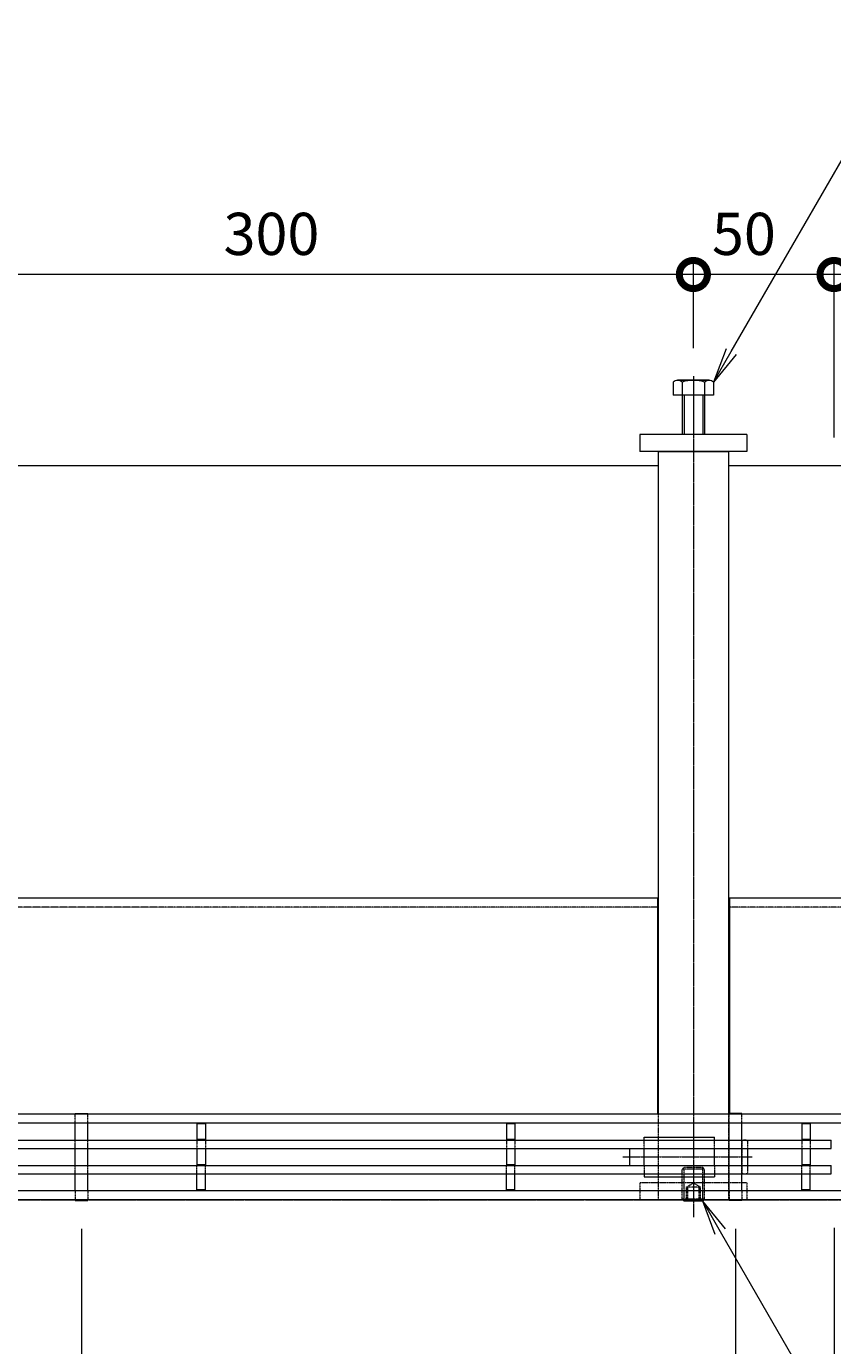
# Model space of a CAD drawing. Extents: x 1128685 to 1131699, y 341693 to 343318.
# Drawn here: x 1129848 to 1130135, y 342848 to 343317 of the extents above; entities that cross this region are included whole.
import ezdxf
from ezdxf import colors
from ezdxf.entities.mleader import LeaderData, LeaderLine
from ezdxf.math import Vec2, Vec3

# ---------------------------------------------------------------- set-up
doc = ezdxf.new("R2010")
doc.units = 0
doc.header["$LTSCALE"] = 0.1
for name, pattern in [('2点鎖線（平面）', [34, 29, -1.2, 0.7, -1.2, 0.7, -1.2]), ('中心線（短）', [6.773333, 4.233333, -0.846667, 0.846667, -0.846667]), ('中心線（長）', [13.546667, 11.006667, -0.846667, 0.846667, -0.846667]), ('点線（標準）', [1.693333, 0.846667, -0.846667])]:
    doc.linetypes.add(name, pattern=pattern)
doc.layers.get('0').update_dxf_attribs({"lineweight": 9})
doc.layers.get('Defpoints').update_dxf_attribs({"lineweight": 9})
for name, color, linetype, lineweight in [('(K)寸法', 7, 'Continuous', 9), ('(K)引出線', 7, 'Continuous', 9), ('アンカー', 30, 'Continuous', 9), ('クリップ金具', 6, 'Continuous', 9), ('スリット蓋', 3, 'Continuous', 9), ('六角ボルト', 30, 'Continuous', 9), ('六角穴付止めねじ', 30, 'Continuous', 9), ('敷地境界線', 7, 'Continuous', 9), ('枠', 4, 'Continuous', 9), ('角パイプ（蓋受け）', 211, 'Continuous', 9), ('角パイプ（補強梁）', 211, 'Continuous', 9)]:
    doc.layers.add(name, color=color, linetype=linetype, lineweight=lineweight)
doc.styles.add('(K)MSゴシック', font='txt')
doc.styles.add('文字_異尺度_H3.0', font='txt', dxfattribs={"height": 3})
doc.dimstyles.new('KAD-1', dxfattribs={"dimtxt": 3, "dimasz": 4, "dimexe": 1, "dimexo": 2, "dimgap": 1, "dimtad": 1, "dimdec": 1, "dimdsep": 46, "dimtxsty": '(K)MSゴシック', "dimblk": 'DOTSMALL', "dimcen": 0, "dimclrd": 7, "dimclre": 256, "dimclrt": 2, "dimadec": 0, "dimazin": 0, "dimtfac": 1, "dimtdec": 1, "dimtmove": 0, "dimatfit": 3, "dimldrblk": 'DOTSMALL', "dimfxl": 1, "dimtfill": 1, "dimlwd": 9, "dimlwe": -1, "dimarcsym": 0})

# ---------------------------------------------------------------- blocks, each defined once
blk = doc.blocks.new('_Open')
at = {"color": 0, "linetype": 'ByBlock', "lineweight": -2}
for p, q in [((-1, 0.167), (0, 0)), ((-1, -0.167), (0, 0)), ((0, 0), (-1, 0))]:
    blk.add_line(p, q, dxfattribs=at)
blk = doc.blocks.new('_DotSmall')
at = {"color": 0, "linetype": 'ByBlock', "const_width": 0.5}
blk.add_lwpolyline([(-0.0625, 0, 1), (0.0625, 0, 1)], format="xyb", close=True, dxfattribs=at)
blk = doc.blocks.new('*D16')
at = {"layer": '(K)寸法', "transparency": 16777216}
for p, q in [((1129135.39, 342890.05), (1129135.39, 342728.88)), ((1130135.39, 342890.05), (1130135.39, 342728.88))]:
    blk.add_line(p, q, dxfattribs=at)
at = {"layer": '(K)寸法', "color": 7, "lineweight": 9, "transparency": 16777216}
blk.add_line((1129135.39, 342733.88), (1130135.39, 342733.88), dxfattribs=at)
at = {"layer": 'Defpoints', "color": 0, "linetype": 'Continuous', "lineweight": 9, "transparency": 16777216}
for p in [(1129135.39, 342900.05), (1130135.39, 342900.05), (1130135.39, 342733.88)]:
    blk.add_point(p, dxfattribs=at)
at = {"layer": '(K)寸法', "color": 7, "linetype": 'Continuous', "lineweight": 9, "transparency": 16777216, "xscale": 20, "yscale": 20, "zscale": 20, "rotation": 180}
blk.add_blockref('_DotSmall', (1129135.39, 342733.88), dxfattribs=at)
at = {"layer": '(K)寸法', "color": 7, "linetype": 'Continuous', "lineweight": 9, "transparency": 16777216, "xscale": 20, "yscale": 20, "zscale": 20}
blk.add_blockref('_DotSmall', (1130135.39, 342733.88), dxfattribs=at)
at = {"layer": '(K)寸法', "color": 2, "linetype": 'Continuous', "lineweight": 9, "transparency": 16777216, "insert": (1129635.39, 342746.38), "char_height": 15, "attachment_point": 5, "style": '(K)MSゴシック', "bg_fill": 3, "box_fill_scale": 1.1, "bg_fill_color": 256, "bg_fill_true_color": 13158600, "bg_fill_transparency": 0}
blk.add_mtext('1000', dxfattribs=at)
blk = doc.blocks.new('*D20')
at = {"layer": '(K)寸法', "transparency": 16777216}
for p, q in [((1129635.39, 342889.75), (1129635.39, 342797.87)), ((1129867.89, 342889.75), (1129867.89, 342797.87))]:
    blk.add_line(p, q, dxfattribs=at)
at = {"layer": '(K)寸法', "color": 7, "lineweight": 9, "transparency": 16777216}
blk.add_line((1129635.39, 342802.87), (1129867.89, 342802.87), dxfattribs=at)
at = {"layer": 'Defpoints', "color": 0, "linetype": 'Continuous', "lineweight": 9, "transparency": 16777216}
for p in [(1129635.39, 342899.75), (1129867.89, 342899.75), (1129867.89, 342802.87)]:
    blk.add_point(p, dxfattribs=at)
at = {"layer": '(K)寸法', "color": 7, "linetype": 'Continuous', "lineweight": 9, "transparency": 16777216, "xscale": 20, "yscale": 20, "zscale": 20, "rotation": 180}
blk.add_blockref('_DotSmall', (1129635.39, 342802.87), dxfattribs=at)
at = {"layer": '(K)寸法', "color": 7, "linetype": 'Continuous', "lineweight": 9, "transparency": 16777216, "xscale": 20, "yscale": 20, "zscale": 20}
blk.add_blockref('_DotSmall', (1129867.89, 342802.87), dxfattribs=at)
at = {"layer": '(K)寸法', "color": 2, "linetype": 'Continuous', "lineweight": 9, "transparency": 16777216, "insert": (1129751.64, 342815.37), "char_height": 15, "attachment_point": 5, "style": '(K)MSゴシック', "bg_fill": 3, "box_fill_scale": 1.1, "bg_fill_color": 256, "bg_fill_true_color": 13158600, "bg_fill_transparency": 0}
blk.add_mtext('232.5', dxfattribs=at)
blk = doc.blocks.new('*D21')
at = {"layer": '(K)寸法', "transparency": 16777216}
for p, q in [((1129867.89, 342889.75), (1129867.89, 342797.87)), ((1130100.39, 342889.75), (1130100.39, 342797.87))]:
    blk.add_line(p, q, dxfattribs=at)
at = {"layer": '(K)寸法', "color": 7, "lineweight": 9, "transparency": 16777216}
blk.add_line((1129867.89, 342802.87), (1130100.39, 342802.87), dxfattribs=at)
at = {"layer": 'Defpoints', "color": 0, "linetype": 'Continuous', "lineweight": 9, "transparency": 16777216}
for p in [(1129867.89, 342899.75), (1130100.39, 342899.75), (1130100.39, 342802.87)]:
    blk.add_point(p, dxfattribs=at)
at = {"layer": '(K)寸法', "color": 7, "linetype": 'Continuous', "lineweight": 9, "transparency": 16777216, "xscale": 20, "yscale": 20, "zscale": 20, "rotation": 180}
blk.add_blockref('_DotSmall', (1129867.89, 342802.87), dxfattribs=at)
at = {"layer": '(K)寸法', "color": 7, "linetype": 'Continuous', "lineweight": 9, "transparency": 16777216, "xscale": 20, "yscale": 20, "zscale": 20}
blk.add_blockref('_DotSmall', (1130100.39, 342802.87), dxfattribs=at)
at = {"layer": '(K)寸法', "color": 2, "linetype": 'Continuous', "lineweight": 9, "transparency": 16777216, "insert": (1129984.14, 342815.37), "char_height": 15, "attachment_point": 5, "style": '(K)MSゴシック', "bg_fill": 3, "box_fill_scale": 1.1, "bg_fill_color": 256, "bg_fill_true_color": 13158600, "bg_fill_transparency": 0}
blk.add_mtext('232.5', dxfattribs=at)
blk = doc.blocks.new('*D22')
at = {"layer": '(K)寸法', "transparency": 16777216}
for p, q in [((1130100.39, 342889.75), (1130100.39, 342797.87)), ((1130135.39, 342890.05), (1130135.39, 342797.87))]:
    blk.add_line(p, q, dxfattribs=at)
at = {"layer": '(K)寸法', "color": 7, "lineweight": 9, "transparency": 16777216}
blk.add_line((1130100.39, 342802.87), (1130135.39, 342802.87), dxfattribs=at)
at = {"layer": 'Defpoints', "color": 0, "linetype": 'Continuous', "lineweight": 9, "transparency": 16777216}
for p in [(1130100.39, 342899.75), (1130135.39, 342900.05), (1130135.39, 342802.87)]:
    blk.add_point(p, dxfattribs=at)
at = {"layer": '(K)寸法', "color": 7, "linetype": 'Continuous', "lineweight": 9, "transparency": 16777216, "xscale": 20, "yscale": 20, "zscale": 20, "rotation": 180}
blk.add_blockref('_DotSmall', (1130100.39, 342802.87), dxfattribs=at)
at = {"layer": '(K)寸法', "color": 7, "linetype": 'Continuous', "lineweight": 9, "transparency": 16777216, "xscale": 20, "yscale": 20, "zscale": 20}
blk.add_blockref('_DotSmall', (1130135.39, 342802.87), dxfattribs=at)
at = {"layer": '(K)寸法', "color": 2, "linetype": 'Continuous', "lineweight": 9, "transparency": 16777216, "insert": (1130117.89, 342815.37), "char_height": 15, "attachment_point": 5, "style": '(K)MSゴシック', "bg_fill": 3, "box_fill_scale": 1.1, "bg_fill_color": 256, "bg_fill_true_color": 13158600, "bg_fill_transparency": 0}
blk.add_mtext('35', dxfattribs=at)
blk = doc.blocks.new('*D44')
at = {"layer": '(K)寸法', "transparency": 16777216}
for p, q in [((1130135.39, 343171.05), (1130135.39, 343233.98)), ((1130185.38, 343202.82), (1130185.38, 343233.98))]:
    blk.add_line(p, q, dxfattribs=at)
at = {"layer": '(K)寸法', "color": 7, "lineweight": 9, "transparency": 16777216}
blk.add_line((1130185.38, 343228.98), (1130135.39, 343228.98), dxfattribs=at)
at = {"layer": 'Defpoints', "color": 0, "linetype": 'Continuous', "lineweight": 9, "transparency": 16777216}
for p in [(1130135.39, 343228.98), (1130185.38, 343192.82), (1130135.39, 343161.05)]:
    blk.add_point(p, dxfattribs=at)
at = {"layer": '(K)寸法', "color": 7, "linetype": 'Continuous', "lineweight": 9, "transparency": 16777216, "xscale": 20, "yscale": 20, "zscale": 20, "rotation": 180}
blk.add_blockref('_DotSmall', (1130135.39, 343228.98), dxfattribs=at)
at = {"layer": '(K)寸法', "color": 7, "linetype": 'Continuous', "lineweight": 9, "transparency": 16777216, "xscale": 20, "yscale": 20, "zscale": 20}
blk.add_blockref('_DotSmall', (1130185.38, 343228.98), dxfattribs=at)
at = {"layer": '(K)寸法', "color": 2, "linetype": 'Continuous', "lineweight": 9, "transparency": 16777216, "insert": (1130160.38, 343241.48), "char_height": 15, "attachment_point": 5, "style": '(K)MSゴシック', "bg_fill": 3, "box_fill_scale": 1.1, "bg_fill_color": 256, "bg_fill_true_color": 13158600, "bg_fill_transparency": 0}
blk.add_mtext('50', dxfattribs=at)
blk = doc.blocks.new('*D45')
at = {"layer": '(K)寸法', "transparency": 16777216}
for p, q in [((1130085.38, 343202.82), (1130085.38, 343233.98)), ((1130135.39, 343171.05), (1130135.39, 343233.98))]:
    blk.add_line(p, q, dxfattribs=at)
at = {"layer": '(K)寸法', "color": 7, "lineweight": 9, "transparency": 16777216}
blk.add_line((1130135.39, 343228.98), (1130085.38, 343228.98), dxfattribs=at)
at = {"layer": 'Defpoints', "color": 0, "linetype": 'Continuous', "lineweight": 9, "transparency": 16777216}
for p in [(1130085.38, 343228.98), (1130085.38, 343192.82), (1130135.39, 343161.05)]:
    blk.add_point(p, dxfattribs=at)
at = {"layer": '(K)寸法', "color": 7, "linetype": 'Continuous', "lineweight": 9, "transparency": 16777216, "xscale": 20, "yscale": 20, "zscale": 20}
blk.add_blockref('_DotSmall', (1130135.39, 343228.98), dxfattribs=at)
at = {"layer": '(K)寸法', "color": 2, "linetype": 'Continuous', "lineweight": 9, "transparency": 16777216, "insert": (1130103.34, 343241.48), "char_height": 15, "attachment_point": 5, "style": '(K)MSゴシック', "bg_fill": 3, "box_fill_scale": 1.1, "bg_fill_color": 256, "bg_fill_true_color": 13158600, "bg_fill_transparency": 0}
blk.add_mtext('50', dxfattribs=at)
at = {"layer": '(K)寸法', "color": 7, "linetype": 'Continuous', "lineweight": 9, "transparency": 16777216, "xscale": 20, "yscale": 20, "zscale": 20, "rotation": 180}
blk.add_blockref('_DotSmall', (1130085.38, 343228.98), dxfattribs=at)
blk = doc.blocks.new('*D46')
at = {"layer": '(K)寸法', "transparency": 16777216}
for p, q in [((1129785.38, 343185.62), (1129785.38, 343233.98)), ((1130085.38, 343202.82), (1130085.38, 343233.98))]:
    blk.add_line(p, q, dxfattribs=at)
at = {"layer": '(K)寸法', "color": 7, "lineweight": 9, "transparency": 16777216}
blk.add_line((1130085.38, 343228.98), (1129785.38, 343228.98), dxfattribs=at)
at = {"layer": 'Defpoints', "color": 0, "linetype": 'Continuous', "lineweight": 9, "transparency": 16777216}
for p in [(1129785.38, 343228.98), (1130085.38, 343192.82), (1129785.38, 343175.62)]:
    blk.add_point(p, dxfattribs=at)
at = {"layer": '(K)寸法', "color": 7, "linetype": 'Continuous', "lineweight": 9, "transparency": 16777216, "xscale": 20, "yscale": 20, "zscale": 20, "rotation": 180}
blk.add_blockref('_DotSmall', (1129785.38, 343228.98), dxfattribs=at)
at = {"layer": '(K)寸法', "color": 7, "linetype": 'Continuous', "lineweight": 9, "transparency": 16777216, "xscale": 20, "yscale": 20, "zscale": 20}
blk.add_blockref('_DotSmall', (1130085.38, 343228.98), dxfattribs=at)
at = {"layer": '(K)寸法', "color": 2, "linetype": 'Continuous', "lineweight": 9, "transparency": 16777216, "insert": (1129935.38, 343241.48), "char_height": 15, "attachment_point": 5, "style": '(K)MSゴシック', "bg_fill": 3, "box_fill_scale": 1.1, "bg_fill_color": 256, "bg_fill_true_color": 13158600, "bg_fill_transparency": 0}
blk.add_mtext('300', dxfattribs=at)

msp = doc.modelspace()

# ---------------------------------------------------------------- linework, layer by layer
at = {"layer": 'アンカー', "color": 30, "linetype": 'Continuous', "lineweight": 5}
for p, q in [((1130066.39, 343172.06), (1130066.39, 343166.05)), ((1130104.39, 343172.06), (1130066.39, 343172.06)), ((1130104.39, 343172.05), (1130066.39, 343172.05)), ((1130104.39, 343172.06), (1130104.39, 343166.05)), ((1130104.39, 343166.06), (1130066.39, 343166.06)), ((1130104.39, 343166.05), (1130066.39, 343166.05))]:
    msp.add_line(p, q, dxfattribs=at)
at = {"layer": 'アンカー', "color": 30, "linetype": '点線（標準）', "lineweight": 5}
msp.add_line((1130104.39, 342906.05), (1130066.39, 342906.05), dxfattribs=at)
at = {"layer": 'クリップ金具', "color": 6, "linetype": 'Continuous', "lineweight": 5}
for p, q in [((1130067.89, 342922.25), (1130092.89, 342922.25)), ((1130067.89, 342921.27), (1130067.89, 342922.25)), ((1130092.89, 342921.27), (1130092.89, 342922.25)), ((1130062.64, 342918.25), (1130062.64, 342912.25)), ((1130067.89, 342912.25), (1130067.89, 342918.25)), ((1130092.89, 342912.25), (1130092.89, 342918.25)), ((1130104.64, 342918.27), (1130104.64, 342912.27)), ((1130067.89, 342909.23), (1130067.89, 342908.25)), ((1130067.89, 342908.25), (1130092.89, 342908.25)), ((1130092.89, 342909.23), (1130092.89, 342908.25))]:
    msp.add_line(p, q, dxfattribs=at)
at = {"layer": 'クリップ金具', "color": 6, "linetype": '点線（標準）', "lineweight": 5}
for p, q in [((1130067.89, 342918.25), (1130067.89, 342921.27)), ((1130092.89, 342918.25), (1130092.89, 342921.27)), ((1130102.64, 342920.95), (1130102.64, 342909.58)), ((1130104.64, 342920.95), (1130104.64, 342918.27)), ((1130062.64, 342918.25), (1130102.64, 342918.25)), ((1130062.64, 342912.25), (1130102.64, 342912.25)), ((1130067.89, 342912.25), (1130067.89, 342909.23)), ((1130092.89, 342912.25), (1130092.89, 342909.23)), ((1130104.64, 342912.27), (1130104.64, 342909.55))]:
    msp.add_line(p, q, dxfattribs=at)
at = {"layer": 'クリップ金具', "color": 6, "linetype": '中心線（短）', "lineweight": 5}
msp.add_line((1130060.34, 342915.25), (1130106.39, 342915.25), dxfattribs=at)
at = {"layer": 'クリップ金具', "color": 6, "linetype": '点線（標準）', "lineweight": 5}
for centre, start, end in [((1130103.64, 342919.43), 56.6015, 123.3985), ((1130103.64, 342911.07), 236.6015, 303.3985)]:
    msp.add_arc(centre, 1.82, start, end, dxfattribs=at)
at = {"layer": 'スリット蓋', "color": 3, "linetype": 'Continuous', "lineweight": 9}
for p, q in [((1129911.89, 342927.02), (1129908.89, 342927.02)), ((1129908.89, 342927.02), (1129908.89, 342921.27)), ((1129911.89, 342927.02), (1129911.89, 342921.27)), ((1130021.89, 342927.02), (1130018.89, 342927.02)), ((1130018.89, 342927.02), (1130018.89, 342921.27)), ((1130021.89, 342927.02), (1130021.89, 342921.27)), ((1130126.89, 342927.02), (1130123.89, 342927.02)), ((1130123.89, 342927.02), (1130123.89, 342921.27)), ((1130126.89, 342927.02), (1130126.89, 342921.27)), ((1129136.39, 342921.27), (1130134.39, 342921.27)), ((1129911.89, 342921.42), (1129908.89, 342921.42)), ((1130021.89, 342921.42), (1130018.89, 342921.42)), ((1130126.89, 342921.42), (1130123.89, 342921.42)), ((1130134.39, 342918.27), (1130134.39, 342921.27)), ((1129136.39, 342918.27), (1130134.39, 342918.27)), ((1129908.89, 342918.27), (1129908.89, 342912.27)), ((1129911.89, 342918.12), (1129908.89, 342918.12)), ((1129911.89, 342918.27), (1129911.89, 342912.27)), ((1130018.89, 342918.27), (1130018.89, 342912.27)), ((1130021.89, 342918.12), (1130018.89, 342918.12)), ((1130021.89, 342918.27), (1130021.89, 342912.27)), ((1130123.89, 342918.27), (1130123.89, 342912.27)), ((1130126.89, 342918.12), (1130123.89, 342918.12)), ((1130126.89, 342918.27), (1130126.89, 342912.27)), ((1129136.39, 342912.27), (1130134.39, 342912.27)), ((1129911.89, 342912.42), (1129908.89, 342912.42)), ((1130021.89, 342912.42), (1130018.89, 342912.42)), ((1130126.89, 342912.42), (1130123.89, 342912.42)), ((1130134.39, 342909.27), (1130134.39, 342912.27)), ((1129136.39, 342909.27), (1130134.39, 342909.27)), ((1129908.89, 342903.52), (1129908.89, 342909.27)), ((1129911.89, 342909.12), (1129908.89, 342909.12)), ((1129911.89, 342903.52), (1129911.89, 342909.27)), ((1130018.89, 342903.52), (1130018.89, 342909.27)), ((1130021.89, 342909.12), (1130018.89, 342909.12)), ((1130021.89, 342903.52), (1130021.89, 342909.27)), ((1130123.89, 342903.52), (1130123.89, 342909.27)), ((1130126.89, 342909.12), (1130123.89, 342909.12)), ((1130126.89, 342903.52), (1130126.89, 342909.27)), ((1129911.89, 342903.52), (1129908.89, 342903.52)), ((1130021.89, 342903.52), (1130018.89, 342903.52)), ((1130126.89, 342903.52), (1130123.89, 342903.52))]:
    msp.add_line(p, q, dxfattribs=at)
at = {"layer": 'スリット蓋', "color": 3, "linetype": '点線（標準）', "lineweight": 9}
for p, q in [((1129908.89, 342921.27), (1129908.89, 342918.27)), ((1129911.89, 342921.27), (1129911.89, 342918.27)), ((1130018.89, 342921.27), (1130018.89, 342918.27)), ((1130021.89, 342921.27), (1130021.89, 342918.27)), ((1130123.89, 342921.27), (1130123.89, 342918.27)), ((1130126.89, 342921.27), (1130126.89, 342918.27)), ((1129908.89, 342909.27), (1129908.89, 342912.27)), ((1129911.89, 342909.27), (1129911.89, 342912.27)), ((1130018.89, 342909.27), (1130018.89, 342912.27)), ((1130021.89, 342909.27), (1130021.89, 342912.27)), ((1130123.89, 342909.27), (1130123.89, 342912.27)), ((1130126.89, 342909.27), (1130126.89, 342912.27))]:
    msp.add_line(p, q, dxfattribs=at)
at = {"layer": '六角ボルト', "color": 30, "linetype": 'Continuous', "lineweight": 5}
for p, q in [((1130090.98, 343191.36), (1130079.79, 343191.36)), ((1130090.98, 343191.35), (1130079.79, 343191.35)), ((1130078.2, 343190.75), (1130078.2, 343186.05)), ((1130081.39, 343190.75), (1130081.39, 343172.05)), ((1130089.39, 343190.75), (1130089.39, 343172.05)), ((1130092.58, 343190.75), (1130092.58, 343186.05)), ((1130092.58, 343186.06), (1130078.2, 343186.06)), ((1130082.06, 343186.06), (1130082.06, 343172.05)), ((1130088.71, 343186.06), (1130088.71, 343172.05))]:
    msp.add_line(p, q, dxfattribs=at)
for centre, radius, start, end in [((1130079.79, 343188.97), 2.39, 48.1361, 131.8639), ((1130079.79, 343188.96), 2.39, 48.1361, 131.8639), ((1130085.39, 343177.94), 13.42, 72.6564, 107.3436), ((1130085.39, 343177.93), 13.42, 72.6564, 107.3436), ((1130090.98, 343188.97), 2.39, 48.1361, 131.8639), ((1130090.98, 343188.96), 2.39, 48.1361, 131.8639)]:
    msp.add_arc(centre, radius, start, end, dxfattribs=at)
at = {"layer": '六角穴付止めねじ', "color": 30, "linetype": '点線（標準）', "lineweight": 9}
for p, q in [((1130081.39, 342910.87), (1130082.06, 342911.55)), ((1130089.39, 342910.87), (1130081.39, 342910.87)), ((1130088.71, 342911.55), (1130082.06, 342911.55)), ((1130089.39, 342910.87), (1130088.73, 342911.53)), ((1130082.89, 342904.55), (1130085.39, 342905.99)), ((1130087.89, 342904.55), (1130085.39, 342905.99)), ((1130087.89, 342904.55), (1130082.89, 342904.55))]:
    msp.add_line(p, q, dxfattribs=at)
at = {"layer": '枠', "color": 4, "linetype": 'Continuous', "lineweight": 9}
for p, q in [((1129797.89, 343161.05), (1130072.89, 343161.05)), ((1130097.89, 343161.05), (1130172.89, 343161.05)), ((1130072.89, 343007.25), (1129797.89, 343007.25)), ((1130072.59, 343007.25), (1130072.59, 342930.45)), ((1130172.89, 343007.25), (1130097.89, 343007.25)), ((1130098.19, 343007.25), (1130098.19, 342930.45)), ((1130337.95, 342930.45), (1128932.82, 342930.45)), ((1130337.95, 342927.25), (1128932.82, 342927.25)), ((1130337.95, 342903.25), (1128932.82, 342903.25))]:
    msp.add_line(p, q, dxfattribs=at)
at = {"layer": '枠', "color": 4, "linetype": '点線（標準）', "lineweight": 9}
for p, q in [((1130072.59, 343004.05), (1129797.89, 343004.05)), ((1130172.59, 343004.05), (1130098.19, 343004.05))]:
    msp.add_line(p, q, dxfattribs=at)
at = {"layer": '角パイプ（蓋受け）', "color": 211, "linetype": 'Continuous', "lineweight": 5}
for p, q in [((1129865.64, 342930.75), (1129870.14, 342930.75)), ((1129865.64, 342930.45), (1129865.64, 342930.75)), ((1129870.14, 342930.45), (1129870.14, 342930.75)), ((1130098.14, 342930.45), (1130098.14, 342930.75)), ((1130102.64, 342930.75), (1130098.14, 342930.75)), ((1130102.64, 342930.45), (1130102.64, 342930.75)), ((1129865.64, 342921.27), (1129865.64, 342927.25)), ((1129870.14, 342921.27), (1129870.14, 342927.25)), ((1130098.14, 342921.27), (1130098.14, 342927.25)), ((1130102.64, 342921.27), (1130102.64, 342927.25)), ((1129865.64, 342912.27), (1129865.64, 342918.27)), ((1129870.14, 342912.27), (1129870.14, 342918.27)), ((1130098.14, 342912.27), (1130098.14, 342918.27)), ((1130102.64, 342912.27), (1130102.64, 342918.27)), ((1129865.64, 342903.25), (1129865.64, 342909.27)), ((1129870.14, 342903.25), (1129870.14, 342909.27)), ((1130098.14, 342903.25), (1130098.14, 342909.27)), ((1130102.64, 342903.25), (1130102.64, 342909.27))]:
    msp.add_line(p, q, dxfattribs=at)
at = {"layer": '角パイプ（蓋受け）', "color": 211, "linetype": '点線（標準）', "lineweight": 5}
for p, q in [((1129865.64, 342927.25), (1129865.64, 342930.45)), ((1129870.14, 342927.25), (1129870.14, 342930.45)), ((1130098.14, 342927.25), (1130098.14, 342930.45)), ((1130102.64, 342927.25), (1130102.64, 342930.45)), ((1129865.64, 342918.27), (1129865.64, 342921.27)), ((1129870.14, 342918.27), (1129870.14, 342921.27)), ((1130098.14, 342918.27), (1130098.14, 342921.27)), ((1130102.64, 342918.27), (1130102.64, 342921.27)), ((1129865.64, 342909.27), (1129865.64, 342912.27)), ((1129870.14, 342909.27), (1129870.14, 342912.27)), ((1130098.14, 342909.27), (1130098.14, 342912.27)), ((1130102.64, 342909.27), (1130102.64, 342912.27))]:
    msp.add_line(p, q, dxfattribs=at)
at = {"layer": '角パイプ（補強梁）', "color": 211, "linetype": 'Continuous', "lineweight": 5}
for p, q in [((1130072.89, 343166.06), (1130072.89, 342930.46)), ((1130097.89, 343166.06), (1130097.89, 342930.46))]:
    msp.add_line(p, q, dxfattribs=at)
at = {"layer": '角パイプ（補強梁）', "linetype": 'Continuous', "lineweight": 9}
msp.add_line((1130072.89, 343166.06), (1130097.89, 343166.06), dxfattribs=at)

# ---------------------------------------------------------------- leaders
at = {"layer": '(K)引出線', "color": 7, "linetype": 'Continuous'}
ml = msp.add_multileader_mtext('Standard', dxfattribs=at)
ml.set_content('スチール製六角ボルト\\PM8×25\u3000電気亜鉛めっき', color=2, style='文字_異尺度_H3.0')
ml.set_leader_properties(color=7, linetype='Continuous', lineweight=13)
ml.set_arrow_properties(name='OPEN')
ml.build(insert=Vec2(0, 0))
ml.multileader.update_dxf_attribs({"has_dogleg": 0, "text_left_attachment_type": 5, "text_right_attachment_type": 5, "text_top_attachment_type": 10, "text_bottom_attachment_type": 10, "arrow_head_size": 12.5, "scale": 5})
ctx = ml.context
ctx.base_point, ctx.scale, ctx.char_height, ctx.arrow_head_size, ctx.landing_gap_size, ctx.plane_origin = Vec3(1130138.23, 343269.81), 5, 15, 12.5, 5, Vec3(1130150.08, 343490.43)
ctx.left_attachment, ctx.right_attachment, ctx.top_attachment, ctx.bottom_attachment = 5, 5, 10, 10
notes = []
notes.append((ctx, [(0, (1, 1, 0), (1130098.23, 343269.81), (1, 0), 40, [(0, [(1130092.58, 343190.74)], 0, [])])]))
ctx.mtext.insert, ctx.mtext.flow_direction = Vec3(1130143.23, 343314.94), 5
ml = msp.add_multileader_mtext('Standard', dxfattribs=at)
ml.set_content('スチール製六角穴付止めねじ\\PM8×12\u3000電気亜鉛めっき', color=2, style='(K)MSゴシック')
ml.set_leader_properties(color=7, linetype='Continuous', lineweight=13)
ml.set_arrow_properties(name='OPEN')
ml.build(insert=Vec2(0, 0))
ml.multileader.update_dxf_attribs({"has_dogleg": 0, "text_left_attachment_type": 5, "text_right_attachment_type": 5, "text_top_attachment_type": 10, "text_bottom_attachment_type": 10, "arrow_head_size": 12.5, "scale": 5})
ctx = ml.context
ctx.base_point, ctx.scale, ctx.char_height, ctx.arrow_head_size, ctx.landing_gap_size, ctx.plane_origin = Vec3(1130241.75, 342634.48), 5, 15, 12.5, 5, Vec3(1130246.75, 342652.48)
ctx.left_attachment, ctx.right_attachment, ctx.top_attachment, ctx.bottom_attachment = 5, 5, 10, 10
notes.append((ctx, [(0, (1, 1, 0), (1130201.75, 342634.48), (1, 0), 40, [(0, [(1130088.71, 342899.55)], 0, [])])]))
ctx.mtext.insert, ctx.mtext.flow_direction = Vec3(1130246.75, 342679.31), 5
for ctx, leaders in notes:
    for number, flags, end, landing, length, lines in leaders:
        leader = LeaderData()
        leader.index, (leader.has_last_leader_line, leader.has_dogleg_vector, leader.attachment_direction) = number, flags
        leader.last_leader_point, leader.dogleg_vector, leader.dogleg_length = Vec3(end), Vec3(landing), length
        for number, points, colour, breaks in lines:
            line = LeaderLine()
            line.index, line.vertices, line.color, line.breaks = number, Vec3.list(points), colors.encode_raw_color(colour), breaks
            leader.lines.append(line)
        ctx.leaders.append(leader)

# ---------------------------------------------------------------- next in the draw order: dimensions: what is measured, and where the dimension line sits
at = {"layer": '(K)寸法', "linetype": 'Continuous', "lineweight": 9}
for base, p1, p2, picture, middle in [((1130135.39, 343228.98), (1130185.38, 343192.82), (1130135.39, 343161.05), '*D44', (1130160.38, 343241.48)), ((1130135.39, 342733.88), (1129135.39, 342900.05), (1130135.39, 342900.05), '*D16', (1129635.39, 342746.38))]:
    dim = msp.add_linear_dim(base=base, p1=p1, p2=p2, dimstyle='KAD-1', dxfattribs=at)
    dim.commit()
    dim.dimension.update_dxf_attribs({"geometry": picture, "text_midpoint": middle})

# ---------------------------------------------------------------- next in the draw order: dimensions: what is measured, and where the dimension line sits
dim = msp.add_linear_dim(base=(1129867.89, 342802.87), p1=(1129635.39, 342899.75), p2=(1129867.89, 342899.75), dimstyle='KAD-1', dxfattribs=at)
dim.commit()
dim.dimension.update_dxf_attribs({"geometry": '*D20', "text_midpoint": (1129751.64, 342815.37)})

# ---------------------------------------------------------------- next in the draw order: dimensions: what is measured, and where the dimension line sits
dim = msp.add_linear_dim(base=(1130100.39, 342802.87), p1=(1129867.89, 342899.75), p2=(1130100.39, 342899.75), dimstyle='KAD-1', dxfattribs=at)
dim.commit()
dim.dimension.update_dxf_attribs({"geometry": '*D21', "text_midpoint": (1129984.14, 342815.37)})

# ---------------------------------------------------------------- next in the draw order: linework, layer by layer
at = {"layer": 'アンカー', "color": 30, "linetype": '点線（標準）', "lineweight": 5}
msp.add_line((1130066.39, 342906.05), (1130066.39, 342900.05), dxfattribs=at)
at = {"layer": '六角穴付止めねじ', "color": 30, "linetype": '点線（標準）', "lineweight": 9}
for p, q in [((1130081.39, 342900.23), (1130081.39, 342910.87)), ((1130082.06, 342900.05), (1130082.06, 342911.55)), ((1130088.71, 342900.05), (1130088.71, 342911.55)), ((1130089.39, 342900.23), (1130089.39, 342910.87)), ((1130089.39, 342900.23), (1130081.39, 342900.23)), ((1130081.56, 342900.05), (1130081.39, 342900.23)), ((1130082.89, 342899.55), (1130082.89, 342904.55)), ((1130083.39, 342899.55), (1130083.39, 342904.55)), ((1130087.39, 342899.55), (1130087.39, 342904.55)), ((1130087.89, 342899.55), (1130087.89, 342904.55)), ((1130089.21, 342900.05), (1130089.39, 342900.23))]:
    msp.add_line(p, q, dxfattribs=at)
at = {"layer": '六角穴付止めねじ', "color": 30, "linetype": 'Continuous', "lineweight": 9}
for p, q in [((1130082.06, 342899.55), (1130081.56, 342900.05)), ((1130082.06, 342899.55), (1130082.06, 342900.05)), ((1130088.71, 342899.55), (1130082.06, 342899.55)), ((1130088.71, 342899.55), (1130089.21, 342900.05)), ((1130088.71, 342899.55), (1130088.71, 342900.05))]:
    msp.add_line(p, q, dxfattribs=at)
at = {"layer": '角パイプ（蓋受け）', "color": 211, "linetype": '点線（標準）', "lineweight": 5}
for p, q in [((1129865.64, 342903.25), (1129865.64, 342900.05)), ((1129870.14, 342903.25), (1129870.14, 342900.05))]:
    msp.add_line(p, q, dxfattribs=at)
at = {"layer": '角パイプ（蓋受け）', "color": 211, "linetype": 'Continuous', "lineweight": 5}
for p, q in [((1129865.64, 342900.05), (1129865.64, 342899.75)), ((1129865.64, 342899.75), (1129870.14, 342899.75)), ((1129870.14, 342900.05), (1129870.14, 342899.75))]:
    msp.add_line(p, q, dxfattribs=at)
at = {"layer": '角パイプ（補強梁）', "color": 7, "linetype": '中心線（長）', "lineweight": 9}
msp.add_line((1130085.38, 343192.82), (1130085.38, 342893.89), dxfattribs=at)
at = {"layer": '角パイプ（補強梁）', "color": 211, "linetype": '点線（標準）', "lineweight": 5}
msp.add_line((1130072.89, 342930.46), (1130072.89, 342900.06), dxfattribs=at)

# ---------------------------------------------------------------- next in the draw order: dimensions: what is measured, and where the dimension line sits
at = {"layer": '(K)寸法', "linetype": 'Continuous', "lineweight": 9}
dim = msp.add_linear_dim(base=(1130135.39, 342802.87), p1=(1130100.39, 342899.75), p2=(1130135.39, 342900.05), dimstyle='KAD-1', dxfattribs=at)
dim.commit()
dim.dimension.update_dxf_attribs({"geometry": '*D22', "text_midpoint": (1130117.89, 342815.37)})

# ---------------------------------------------------------------- next in the draw order: linework, layer by layer
at = {"layer": 'アンカー', "color": 30, "linetype": '点線（標準）', "lineweight": 5}
for p, q in [((1130104.39, 342906.05), (1130104.39, 342900.05)), ((1130104.39, 342900.05), (1130066.39, 342900.05))]:
    msp.add_line(p, q, dxfattribs=at)
at = {"layer": '敷地境界線', "color": 2, "linetype": '2点鎖線（平面）', "lineweight": 9}
msp.add_line((1128815.31, 342900.05), (1130732.8, 342900.05), dxfattribs=at)
at = {"layer": '枠', "color": 4, "linetype": 'Continuous', "lineweight": 9}
msp.add_line((1130337.95, 342900.05), (1128932.82, 342900.05), dxfattribs=at)
at = {"layer": '角パイプ（蓋受け）', "color": 211, "linetype": '点線（標準）', "lineweight": 5}
for p, q in [((1130098.14, 342903.25), (1130098.14, 342900.05)), ((1130102.64, 342903.25), (1130102.64, 342900.05))]:
    msp.add_line(p, q, dxfattribs=at)
at = {"layer": '角パイプ（蓋受け）', "color": 211, "linetype": 'Continuous', "lineweight": 5}
for p, q in [((1130098.14, 342900.05), (1130098.14, 342899.75)), ((1130102.64, 342899.75), (1130098.14, 342899.75)), ((1130102.64, 342900.05), (1130102.64, 342899.75))]:
    msp.add_line(p, q, dxfattribs=at)
at = {"layer": '角パイプ（補強梁）', "color": 211, "linetype": '点線（標準）', "lineweight": 5}
for p in [(1130097.89, 342930.46), (1130072.89, 342900.06)]:
    msp.add_line(p, (1130097.89, 342900.06), dxfattribs=at)

# ---------------------------------------------------------------- next in the draw order: dimensions: what is measured, and where the dimension line sits
at = {"layer": '(K)寸法', "linetype": 'Continuous', "lineweight": 9}
dim = msp.add_linear_dim(base=(1130085.38, 343228.98), p1=(1130135.39, 343161.05), p2=(1130085.38, 343192.82), dimstyle='KAD-1', override={"dimtmove": 1}, dxfattribs=at)
dim.commit()
dim.dimension.update_dxf_attribs({"geometry": '*D45', "text_midpoint": (1130103.34, 343228.98), "dimtype": 160})

# ---------------------------------------------------------------- next in the draw order: dimensions: what is measured, and where the dimension line sits
dim = msp.add_linear_dim(base=(1129785.38, 343228.98), p1=(1130085.38, 343192.82), p2=(1129785.38, 343175.62), dimstyle='KAD-1', dxfattribs=at)
dim.commit()
dim.dimension.update_dxf_attribs({"geometry": '*D46', "text_midpoint": (1129935.38, 343241.48)})

doc.saveas('drawing.dxf')
